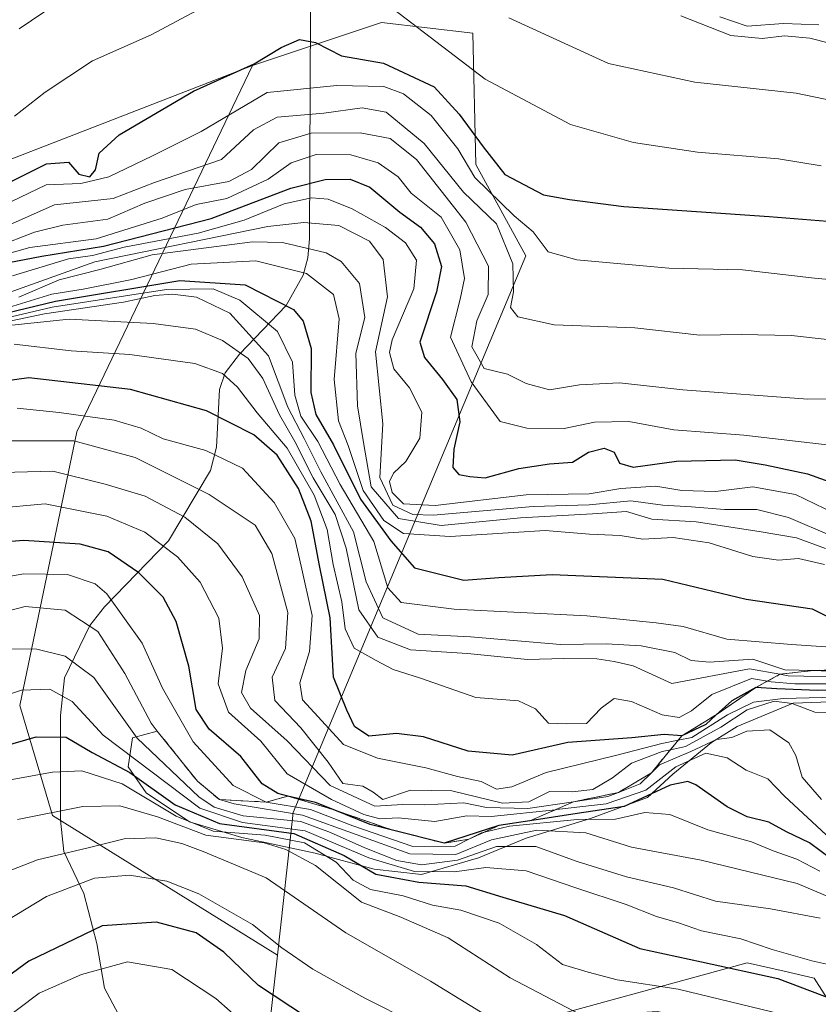
# Model space of a CAD drawing. Units: metres. Extents: x 597085 to 600525, y 4738369 to 4740731.
# Drawn here: x 597373 to 597495, y 4739069 to 4739219 of the extents above; entities that cross this region are included whole.
import ezdxf

# ---------------------------------------------------------------- set-up
doc = ezdxf.new("R2010")
doc.units = ezdxf.units.M
doc.header["$MEASUREMENT"] = 0
doc.linetypes.add('DGN Style 2', pattern=[1.6480167562047852, 0.988810053722871, -0.6592067024819142])
for name, color, linetype, lineweight in [('Arbolado forestal CxS', 92, 'Continuous', 0), ('Corriente natural lineal', 142, 'Continuous', 13), ('Curva de nivel maestra', 30, 'Continuous', 30), ('Curva de nivel normal', 30, 'Continuous', 0), ('Escarpado lineal', 30, 'DGN Style 2', 0), ('Instalación recreativa', 7, 'Continuous', 0), ('Roquedo CxS', 135, 'Continuous', 0)]:
    doc.layers.add(name, color=color, linetype=linetype, lineweight=lineweight)

# ---------------------------------------------------------------- blocks, each defined once
blk = doc.blocks.new('*U8')
at = {"layer": 'Arbolado forestal CxS', "color": 92, "linetype": 'Continuous', "lineweight": 0}
blk.add_polyline3d([(597507.3657000001, 4739052.3621, 564.7262000000047), (597494.2843000004, 4739072.837900001, 577.9355999999971), (597489.7326999997, 4739073.881899999, 577.6313999999984), (597484.0745000001, 4739075.179099999, 577.4689000000071), (597456.5232999995, 4739067.6237, 564.7783000000054), (597446.0137, 4739039.4977, 539.4275999999954), (597434.9134999998, 4739029.470899999, 531.1965000000055), (597420.5855, 4739040.2711, 535.126099999994), (597409.4929000001, 4739052.363299999, 537.2863999999972), (597412.1540999999, 4739076.3245, 553.4532000000036), (597414.5777000004, 4739098.1469, 593.5400999999983), (597450.1694999998, 4739183.3565, 690.6034999999974), (597442.5440999996, 4739197.3455, 695.4670000000042), (597442.0506999996, 4739217.4257, 707.5605999999971), (597428.0657000003, 4739219.0711, 703.6380999999965), (597408.3221000005, 4739212.4901, 701.0185000000056), (597307.4496999999, 4739173.360300001, 699.841499999995)], dxfattribs=at)

msp = doc.modelspace()

# ---------------------------------------------------------------- linework, layer by layer
at = {"layer": 'Arbolado forestal CxS', "color": 92, "linetype": 'Continuous', "lineweight": 0}
for points in [[(597412.1540999999, 4739076.3245, 553.4532000000036), (597414.5777000004, 4739098.1469, 593.5400999999983), (597450.1694999998, 4739183.3565, 690.6034999999974), (597442.5440999996, 4739197.3455, 695.4670000000042), (597442.0506999996, 4739217.4257, 707.5605999999971), (597428.0657000003, 4739219.0711, 703.6380999999965), (597408.3221000005, 4739212.4901, 701.0185000000056)], [(597408.3221000005, 4739212.4901, 701.0185000000056), (597307.4496999999, 4739173.360300001, 699.841499999995)], [(597412.1540999999, 4739076.3245, 553.4532000000036), (597409.4929000001, 4739052.363299999, 537.2863999999972), (597420.5855, 4739040.2711, 535.126099999994), (597434.9134999998, 4739029.470899999, 531.1965000000055), (597446.0137, 4739039.4977, 539.4275999999954), (597456.5232999995, 4739067.6237, 564.7783000000054), (597484.0745000001, 4739075.179099999, 577.4689000000071), (597489.7326999997, 4739073.881899999, 577.6313999999984), (597494.2843000004, 4739072.837900001, 577.9355999999971), (597507.3657000001, 4739052.3621, 564.7262000000047), (597513.7213000003, 4739039.6439, 556.3579999999929), (597535.7050999999, 4739045.720699999, 566.4977000000072)]]:
    msp.add_polyline3d(points, dxfattribs=at)
at = {"layer": 'Corriente natural lineal', "color": 142, "linetype": 'Continuous', "lineweight": 13}
msp.add_polyline3d([(597417.2259999998, 4739220.906400001, 702.4152999999933), (597417.0449000001, 4739185.9814, 664.1762000000017), (597416.8284, 4739183.0711, 659.1532000000007), (597416.1248000005, 4739180.419700001, 655.7391000000061), (597413.4934, 4739175.738399999, 649.3882000000012), (597406.3502000002, 4739168.326300001, 635.1821999999956), (597404.1524, 4739165.465500001, 631.880999999994), (597403.2800000003, 4739162.884, 629.3078999999998), (597402.8148999996, 4739154.0767, 621.6637000000047), (597401.8954999996, 4739150.514699999, 618.5595999999932), (597395.4664000003, 4739139.749600001, 606.1300999999949), (597385.7032000005, 4739129.651500001, 593.444399999993), (597383.4599000001, 4739126.809400001, 590.2551999999996), (597379.5679000001, 4739118.7631, 583.1171000000032), (597378.9381999997, 4739113.019099999, 578.5262999999978), (597378.9650999998, 4739096.991800001, 565.6607999999978), (597379.4753000002, 4739092.198899999, 562.0700999999972), (597382.5087000001, 4739085.796800001, 556.431899999996), (597384.5269999999, 4739078.1372, 550.0044000000053), (597385.6858000001, 4739071.282299999, 544.5366000000067), (597390.2626999998, 4739062.677200001, 537.3359000000055)], dxfattribs=at)
at = {"layer": 'Curva de nivel maestra', "color": 30, "linetype": 'Continuous', "lineweight": 30, "flags": 128}
for points, elevation in [([(597370.5, 4739194.280099999), (597376.8200000003, 4739197.4301), (597380.1900000004, 4739197.700099999), (597381.7800000003, 4739195.8301), (597383.4600000001, 4739195.420100001), (597384.3200000003, 4739196.5101), (597384.9000000004, 4739199.0701), (597387.9600000001, 4739201.850099999), (597399.3099999996, 4739208.540100001), (597408.6100000005, 4739212.7401), (597412.7400000002, 4739215.220100001), (597415.54, 4739216.440099999), (597418.0099999999, 4739216.020099999), (597421.9600000001, 4739213.9801), (597428.3799999999, 4739212.8201), (597436.1500000004, 4739209.220100001), (597439.9600000001, 4739205.040100001), (597443.6399999997, 4739200.050100001), (597446.9500000002, 4739195.790100001), (597452.8799999999, 4739192.6801), (597456.8799999999, 4739191.960100001), (597465.1799999997, 4739190.9001), (597487.4299999997, 4739189.350099999), (597510.3799999999, 4739187.550100001)], 700), ([(597371.0800000001, 4739182.340100001), (597376.1100000005, 4739183.3201), (597385.5499999998, 4739184.8201), (597402.0099999999, 4739189.0601), (597414.2199999997, 4739193.690099999), (597419.4800000006, 4739195.030099999), (597423.3099999996, 4739195.0801), (597426.3200000003, 4739193.840100001), (597430.9100000003, 4739190.040100001), (597434.0700000003, 4739187.7501), (597436.2100000001, 4739185.1801), (597437.29, 4739181.720100001), (597436.5, 4739177.870100001), (597433.9800000006, 4739170.120100001), (597434.6500000004, 4739167.8101), (597437.4199999999, 4739164.420100001), (597439.6399999997, 4739161.370100001), (597440.0899999999, 4739157.950099999), (597439.1500000004, 4739153.7601), (597439.0300000003, 4739150.950099999), (597439.9000000004, 4739149.880100001), (597441.6100000005, 4739149.600099999), (597443.9600000001, 4739149.4001), (597449.0899999999, 4739150.8201), (597453.8099999996, 4739151.540100001), (597457.3399999999, 4739151.770099999), (597459.79, 4739153.3301), (597462.1399999997, 4739153.9101), (597463.6900000004, 4739153.300100001), (597464.5199999996, 4739151.6501), (597466.6100000005, 4739151.0101), (597473.2100000001, 4739151.950099999), (597482.1900000004, 4739152.1601), (597486.8099999996, 4739151.390100001), (597493.2800000003, 4739150.0001), (597499.9600000001, 4739147.620100001)], 675), ([(597360.6200000001, 4739172.200099999), (597378.2100000001, 4739176.440099999), (597397.2400000002, 4739179.5701), (597407.2100000001, 4739178.920100001), (597414.6200000001, 4739175.120100001), (597416.0800000001, 4739173.360099999), (597417.3499999996, 4739169.1801), (597417.29, 4739162.440099999), (597418.0599999996, 4739159.0801), (597420.7400000002, 4739154.420100001), (597424.8499999996, 4739146.100099999), (597429.5199999996, 4739139.7401), (597433.1200000001, 4739135.620100001), (597440.7000000002, 4739133.710100001), (597446.0300000003, 4739134.110099999), (597454.2300000006, 4739134.5801), (597471.1399999997, 4739133.860099999), (597483.8899999997, 4739130.8201), (597494, 4739129.360099999), (597497.4699999997, 4739127.5801)], 650), ([(597501.5, 4739117.0601), (597494.8399999999, 4739116.8301), (597488.5700000003, 4739117.0701), (597485.3700000001, 4739117.3101), (597481.7000000002, 4739115.280099999), (597479.3300999999, 4739113.1294), (597477.7000000002, 4739111.6501), (597474.0499999998, 4739109.9001), (597471.3700000001, 4739110.120100001), (597466.4100000003, 4739109.590100001), (597456.5800000001, 4739108.9001), (597448.0899999999, 4739106.9301), (597441.3700000001, 4739107.530099999), (597434.54, 4739109.7301), (597430.3799999999, 4739110.2401), (597426.1600000003, 4739109.870100001), (597423.9400000004, 4739111.3301), (597422.79, 4739113.8101), (597420.75, 4739118.890100001), (597420.2400000002, 4739127.970100001), (597418.5999999996, 4739135.9901), (597417.3499999996, 4739142.7401), (597415.3700000001, 4739147.770099999), (597412.1399999997, 4739152.870100001), (597408.54, 4739155.960100001), (597401.2999999998, 4739159.640100001), (597389.7000000002, 4739162.920100001), (597374.0999999996, 4739164.700099999), (597365.9800000006, 4739163.550100001)], 625), ([(597497.1500000004, 4739090.890100001), (597493.5899999999, 4739093.540100001), (597490.0700000003, 4739095.220100001), (597487.3700000001, 4739096.690099999), (597484.04, 4739097.5001), (597481, 4739099.040100001), (597476.1799999997, 4739102.4001), (597474.9600000001, 4739102.9301), (597472.2800000003, 4739102.350099999), (597465.2100000001, 4739099.0801), (597458.04, 4739098.030099999), (597450.8106000006, 4739096.900699999), (597446.0700000003, 4739096.1601), (597437.7000000002, 4739093.460100001), (597429.7824999997, 4739095.479699999), (597426.3700000001, 4739096.350099999), (597420.6826, 4739098.627800001), (597417.9800000006, 4739099.710100001), (597413.7745000003, 4739100.692399999), (597412.2000000002, 4739101.0601), (597409.8099999996, 4739102.540100001), (597406.54, 4739106.7401), (597401.7000000002, 4739110.9001), (597399.75, 4739113.940099999), (597398.6100000005, 4739120.5801), (597396.6699999999, 4739127.4001), (597394.7000000002, 4739131.100099999), (597390.9400000004, 4739134.850099999), (597386.25, 4739138.0601), (597381.9900000002, 4739139.2401), (597373.3700000001, 4739139.780099999), (597367.54, 4739139.340100001)], 600), ([(597366.5800000001, 4739107.270099999), (597375.2599999999, 4739109.770099999), (597379.8200000003, 4739109.690099999), (597383.8200000003, 4739107.340100001), (597389.5800000001, 4739104.3101), (597396.5199999996, 4739099.360099999), (597403.2800000003, 4739096.460100001), (597414.6600000003, 4739094.960100001), (597422.3899999997, 4739091.610099999), (597427.2000000002, 4739088.720100001), (597433.79, 4739087.5101), (597441.0199999996, 4739086.970100001), (597446.6799999997, 4739085.2301), (597456.0800000001, 4739082.4301), (597467.5999999996, 4739077.3301), (597477.04, 4739075.340100001), (597488.75, 4739072.7601), (597498.8200000003, 4739068.950099999)], 575), ([(597496.2699999996, 4739039.090100001), (597490.04, 4739040.450099999), (597484.5700000003, 4739043.390100001), (597474.2100000001, 4739046.860099999), (597459.8799999999, 4739048.960100001), (597452.6100000005, 4739050.5601), (597444.0999999996, 4739053.0101), (597428.8399999999, 4739060.800100001), (597416.6200000001, 4739066.840100001), (597409.2800000003, 4739071.6801), (597403.9699999997, 4739076.800100001), (597399.7000000002, 4739079.7601), (597393.6600000003, 4739081.390100001), (597385.3499999996, 4739080.800100001), (597374.0999999996, 4739075.440099999), (597365.0199999996, 4739068.8101)], 550)]:
    msp.add_lwpolyline(points, dxfattribs=dict(at, elevation=elevation))
at = {"layer": 'Curva de nivel normal', "color": 30, "linetype": 'Continuous', "lineweight": 0, "flags": 128}
for points, elevation in [([(597405.29, 4739223.870100001), (597392.8200000003, 4739217.200099999), (597383.8499999996, 4739213.1801), (597376.6200000001, 4739208.380100001), (597371.9400000004, 4739204.7401)], 705), ([(597372.6200000001, 4739218.110099999), (597382.0499999998, 4739224.5101)], 710), ([(597495.4000000004, 4739197.140100001), (597488.8200000003, 4739198.220100001), (597476.4600000001, 4739199.200099999), (597466.6399999997, 4739200.710100001), (597457.0199999996, 4739203.4301), (597443.9400000004, 4739210.4001), (597425.1799999997, 4739224.790100001)], 705), ([(597447.5800000001, 4739219.780099999), (597462.8499999996, 4739212.790100001), (597476.04, 4739209.940099999), (597491.5599999996, 4739208.2401), (597512.0199999996, 4739204.0101)], 710), ([(597473.9000000004, 4739220.0701), (597481.5300000003, 4739217.0701), (597486.3700000001, 4739216.590100001), (597489.7699999996, 4739217.040100001), (597493.6500000004, 4739216.690099999), (597499.4600000001, 4739215.1801)], 715), ([(597495.0300000003, 4739218.720100001), (597489.6100000005, 4739218.9301), (597484.0700000003, 4739218.520099999), (597479.8499999996, 4739219.9101)], 720.0000000000001), ([(597367.4800000006, 4739189.7601), (597376.79, 4739194.210100001), (597382.0800000001, 4739194.420100001), (597386.3799999999, 4739195.470100001), (597393.0199999996, 4739198.640100001), (597400.5099999999, 4739202.380100001), (597410.5899999999, 4739208.3301), (597421.2599999999, 4739209.4301), (597428.4400000004, 4739209.2601), (597431.4400000004, 4739208.140100001), (597435.6699999999, 4739204.8101), (597439.79, 4739199.7301), (597442.3600000005, 4739195.3301), (597448.3899999997, 4739189.460100001), (597451.2999999998, 4739187.040100001), (597453.5999999996, 4739183.9901), (597457.9800000006, 4739182.720100001), (597472.0599999996, 4739181.460100001), (597483.3600000005, 4739181.210100001), (597494.3799999999, 4739179.940099999), (597513.3700000001, 4739178.220100001)], 695), ([(597369.8600000005, 4739187.540100001), (597378.0199999996, 4739191.140100001), (597387.0099999999, 4739192.110099999), (597393.3600000005, 4739194.5801), (597403.5899999999, 4739198.110099999), (597408.4800000006, 4739202.620100001), (597412.1200000001, 4739204.5601), (597419.25, 4739205.1801), (597425.1100000005, 4739206.0001), (597428.7800000003, 4739205.3301), (597434.6200000001, 4739200.530099999), (597440.6500000004, 4739193.0801), (597445.7000000002, 4739188.2301), (597448.1699999999, 4739182.120100001), (597448.2800000003, 4739177.850099999), (597447.8200000003, 4739175.4301), (597448.9600000001, 4739174.020099999), (597454.5300000003, 4739172.800100001), (597466.8799999999, 4739172.3201), (597476.8099999996, 4739171.2401), (597483.1200000001, 4739171.3101), (597490.8600000005, 4739171.1501), (597496.75, 4739170.4801)], 690), ([(597369.1600000003, 4739184.7401), (597374.9699999997, 4739186.9901), (597379.3300000001, 4739188.0601), (597386.2100000001, 4739188.970100001), (597391.8799999999, 4739191.4001), (597398.0300000003, 4739193.5101), (597404.7000000002, 4739194.710100001), (597408.1799999997, 4739196.5601), (597412.4000000004, 4739200.630100001), (597417.3499999996, 4739202.110099999), (597424.8200000003, 4739202.200099999), (597429.4100000003, 4739201.3101), (597433.4199999999, 4739198.0801), (597440.9800000006, 4739188.520099999), (597444.4500000002, 4739181.770099999), (597444.4000000004, 4739177.440099999), (597442.6600000003, 4739173.4301), (597441.9100000003, 4739169.4301), (597443.7999999998, 4739166.120100001), (597447.3700000001, 4739165.2401), (597450.2300000006, 4739163.8201), (597453.7999999998, 4739162.850099999), (597458.3700000001, 4739163.590100001), (597464.5199999996, 4739163.920100001), (597474.2000000002, 4739162.850099999), (597493.3399999999, 4739161.4001), (597506.2100000001, 4739161.540100001)], 685), ([(597503.7199999997, 4739153.5801), (597483.54, 4739155.890100001), (597472.8200000003, 4739156.710100001), (597465.9600000001, 4739157.9901), (597460.7000000002, 4739157.920100001), (597456.04, 4739156.940099999), (597450.3200000003, 4739156.9801), (597446.2699999996, 4739158.0001), (597441.8200000003, 4739164.050100001), (597438.6399999997, 4739170.890100001), (597440.1100000005, 4739176.720100001), (597440.7800000003, 4739179.9001), (597440.0899999999, 4739184.290100001), (597437.2100000001, 4739189.2501), (597432.6100000005, 4739192.970100001), (597430.6200000001, 4739195.460100001), (597427.5999999996, 4739197.590100001), (597423.3700000001, 4739198.8201), (597418.0899999999, 4739198.870100001), (597414.25, 4739197.5801), (597410.7599999999, 4739195.090100001), (597404.4100000003, 4739192.1501), (597399.7100000001, 4739191.200099999), (597394.5, 4739189.130100001), (597384.4199999999, 4739185.970100001), (597374.2800000003, 4739184.620100001), (597369.5499999998, 4739183.3101)], 680), ([(597371.6100000005, 4739180.290100001), (597380.1799999997, 4739182.920100001), (597383.8700000001, 4739183.4301), (597388.7199999997, 4739184.670100001), (597400.0499999998, 4739186.840100001), (597407.0700000003, 4739188.800100001), (597413.2100000001, 4739191.3301), (597417.3700000001, 4739192.210100001), (597419.9400000004, 4739192.020099999), (597423.5899999999, 4739190.530099999), (597428.6799999997, 4739187.6801), (597431.75, 4739185.3301), (597433.4400000004, 4739182.670100001), (597433.0499999998, 4739178.3301), (597429.7199999997, 4739170.5001), (597429.3300000001, 4739168.5701), (597429.9800000006, 4739166.0601), (597432.3600000005, 4739163.170100001), (597434.2400000002, 4739159.4301), (597433.9500000002, 4739155.4301), (597431.8300000001, 4739151.870100001), (597429.9500000002, 4739150.090100001), (597429.2999999998, 4739148.800100001), (597429.7199999997, 4739147.120100001), (597431.4800000006, 4739145.4001), (597436.3200000003, 4739145.1601), (597450.2199999997, 4739146.800100001), (597459.8600000005, 4739146.920100001), (597464.7000000002, 4739147.7601), (597470.0700000003, 4739148.130100001), (597474.0300000003, 4739147.420100001), (597479.2100000001, 4739147.280099999), (597484.9199999999, 4739147.9801), (597491.4299999997, 4739146.8301), (597497.3399999999, 4739143.960100001)], 670), ([(597497.0499999998, 4739140.460100001), (597490.3700000001, 4739143.3201), (597485.5199999996, 4739144.540100001), (597480.5700000003, 4739144.530099999), (597475.5499999998, 4739144.950099999), (597471.1399999997, 4739145.200099999), (597466.2400000002, 4739145.880100001), (597459.8600000005, 4739145.2601), (597451.2800000003, 4739145.0001), (597436.0099999999, 4739143.670100001), (597432.8600000005, 4739143.790100001), (597429.8300000001, 4739145.1801), (597427.8099999996, 4739149.450099999), (597428.29, 4739157.6501), (597427.1500000004, 4739168.6801), (597429, 4739177.100099999), (597428.3300000001, 4739182.770099999), (597426.2599999999, 4739185.590100001), (597421.5599999996, 4739187.9801), (597416.2100000001, 4739188.470100001), (597410.7000000002, 4739187.8301), (597384.2100000001, 4739182.450099999), (597370.3799999999, 4739177.5101)], 665), ([(597372.5899999999, 4739177.050100001), (597378.7800000003, 4739179.700099999), (597385, 4739181.2401), (597392.9699999997, 4739183.5101), (597408.3600000005, 4739185.4901), (597412.9199999999, 4739185.4001), (597419.6299999999, 4739183.840100001), (597421.9199999999, 4739182.4901), (597424.7400000002, 4739179.140100001), (597425.5300000003, 4739173.9301), (597424.1600000003, 4739168.440099999), (597424.4400000004, 4739160.420100001), (597425.3200000003, 4739154.780099999), (597426.5, 4739148.0001), (597430.7100000001, 4739143.1601), (597437.2000000002, 4739142.100099999), (597449.3700000001, 4739143.2401), (597460.3700000001, 4739143.850099999), (597465.5599999996, 4739144.210100001), (597469.4400000004, 4739143.0601), (597476.2599999999, 4739142.6501), (597485.9100000003, 4739141.1601), (597491.5999999996, 4739140.220100001), (597496.04, 4739138.5701)], 659.9999999999999), ([(597370.3300000001, 4739175.2601), (597377.6200000001, 4739177.5001), (597382.4400000004, 4739178.2301), (597389.8700000001, 4739179.7501), (597398.9800000006, 4739182.0601), (597408.8600000005, 4739182.600099999), (597416.5899999999, 4739180.6601), (597420.7599999999, 4739177.450099999), (597421.5999999996, 4739173.700099999), (597420.8200000003, 4739164.4301), (597421.5300000003, 4739158.100099999), (597422.9800000006, 4739154.3201), (597425.2599999999, 4739147.460100001), (597428.4400000004, 4739142.840100001), (597431.4699999997, 4739140.870100001), (597438.6100000005, 4739140.420100001), (597453.1200000001, 4739141.3101), (597459.9299999997, 4739140.7401), (597464.6200000001, 4739140.550100001), (597468.0999999996, 4739139.9801), (597472.7300000006, 4739140.2301), (597478.2100000001, 4739139.440099999), (597484.9000000004, 4739137.3201), (597488.8399999999, 4739136.800100001), (597491.9100000003, 4739137.0601), (597495.8600000005, 4739136.100099999)], 655), ([(597356.04, 4739170.220100001), (597376.5300000003, 4739174.5001), (597388.5899999999, 4739176.280099999), (597393.3799999999, 4739177.280099999), (597396.0899999999, 4739177.5001), (597399.7699999996, 4739177.040100001), (597404.8899999997, 4739174.5701), (597410.8200000003, 4739168.0701), (597413.7599999999, 4739160.190099999), (597416.2300000006, 4739155.4101), (597418.7999999998, 4739150.280099999), (597423.7800000003, 4739141.140100001), (597425.7300000006, 4739133.460100001), (597428.2999999998, 4739127.9801), (597433.7000000002, 4739125.440099999), (597441.7199999997, 4739125.040100001), (597455.4800000006, 4739123.880100001), (597462.5300000003, 4739123.9801), (597467.8200000003, 4739123.6601), (597473, 4739122.6501), (597475.4800000006, 4739121.420100001), (597478.3099999996, 4739121.190099999), (597484.9400000004, 4739121.620100001), (597489.8200000003, 4739120.0101), (597494.1799999997, 4739119.9101), (597497.6500000004, 4739119.7401)], 640), ([(597360.0999999996, 4739171.390100001), (597377.7000000002, 4739175.5101), (597395.1900000004, 4739178.200099999), (597402.3300000001, 4739178.280099999), (597406.4000000004, 4739176.5601), (597412.1600000003, 4739171.7601), (597414.4800000006, 4739167.100099999), (597414.8300000001, 4739162.030099999), (597415.7400000002, 4739158.840100001), (597418.3300000001, 4739154.9301), (597421.7599999999, 4739148.340100001), (597426.9299999997, 4739139.6601), (597429.0499999998, 4739132.5701), (597431.1200000001, 4739130.300100001), (597439.2300000006, 4739129.300100001), (597459.5300000003, 4739128.2601), (597470.1299999999, 4739127.190099999), (597474.2599999999, 4739126.6501), (597480.9600000001, 4739124.690099999), (597490.8200000003, 4739123.880100001), (597503.6200000001, 4739123.020099999)], 645), ([(597499.9600000001, 4739118.860099999), (597490.3499999996, 4739119.0801), (597489.0654999996, 4739119.311899999), (597484.4199999999, 4739120.1501), (597472.5099999999, 4739117.9101), (597466.6200000001, 4739120.620100001), (597463.7100000001, 4739121.2601), (597461.0300000003, 4739121.6801), (597455.9900000002, 4739121.7601), (597450.4100000003, 4739121.5601), (597441.25, 4739122.5101), (597432.5199999996, 4739123.050100001), (597427.5300000003, 4739125.0001), (597424.6200000001, 4739129.1601), (597422.7000000002, 4739138.640100001), (597421, 4739143.780099999), (597417.6500000004, 4739149.4001), (597414.8499999996, 4739154.920100001), (597412.4900000002, 4739159.040100001), (597409.9500000002, 4739164.600099999), (597407.7000000002, 4739167.6501), (597403.7800000003, 4739170.4101), (597399.6299999999, 4739172.110099999), (597393.1500000004, 4739173.020099999), (597380.2699999996, 4739173.670100001), (597371.4900000002, 4739172.7401)], 635), ([(597371.8600000005, 4739169.860099999), (597380.5700000003, 4739168.8101), (597389.5599999996, 4739168.280099999), (597399.5, 4739166.870100001), (597403.7599999999, 4739165.360099999), (597406.0499999998, 4739163.2501), (597409.0599999996, 4739159.3101), (597413.6299999999, 4739153.9101), (597417.7999999998, 4739146.710100001), (597419.7699999996, 4739141.5001), (597420.7100000001, 4739136.110099999), (597422.0099999999, 4739130.4001), (597422.5300000003, 4739126.2601), (597423.9000000004, 4739123.300100001), (597427.2800000003, 4739121.4101), (597429.8899999997, 4739120.0601), (597434.0599999996, 4739118.7501), (597442.5499999998, 4739115.7601), (597449.04, 4739115.2601), (597451.6799999997, 4739114.030099999), (597453.6399999997, 4739111.860099999), (597456.3899999997, 4739111.7301), (597459.4699999997, 4739111.800100001), (597461.7000000002, 4739114.1501), (597463.7000000002, 4739115.630100001), (597466.3700000001, 4739115.140100001), (597471.0300000003, 4739113.110099999), (597473.6600000003, 4739112.690099999), (597475.5300000003, 4739113.720100001), (597478.6600000003, 4739116.220100001), (597484.7000000002, 4739118.6601), (597487.1412000004, 4739118.269500001), (597487.7000000002, 4739118.1801), (597491.3700000001, 4739117.850099999), (597500.7000000002, 4739117.870100001)], 630), ([(597372.3399999999, 4739160.020099999), (597378.7400000002, 4739159.370100001), (597387.1699999999, 4739158.2301), (597391.29, 4739157.0001), (597394.6500000004, 4739155.350099999), (597401.2199999997, 4739153.540100001), (597406.8200000003, 4739150.840100001), (597411.6699999999, 4739145.600099999), (597414.8099999996, 4739140.0801), (597415.7999999998, 4739135.850099999), (597417.5, 4739128.300100001), (597417.0700000003, 4739122.8201), (597415.5999999996, 4739118.020099999), (597415.9900000002, 4739115.4001), (597418.4199999999, 4739112.8301), (597422.25, 4739108.5601), (597427.4699999997, 4739106.470100001), (597434.8799999999, 4739105.0001), (597439.7000000002, 4739103.6601), (597443.3600000005, 4739102.9001), (597445.6900000004, 4739101.7501), (597448.0300000003, 4739102.100099999), (597453.3099999996, 4739104.3101), (597464.0800000001, 4739106.950099999), (597470.9800000006, 4739108.710100001), (597473.4912, 4739109.221000001), (597475.5999999996, 4739109.6501), (597481.0599999996, 4739113.090100001), (597485.0099999999, 4739115.0601), (597489.5800000001, 4739115.630100001), (597515.5300000003, 4739116.2601)], 620), ([(597497.7300000006, 4739113.460100001), (597494.4199999999, 4739113.5001), (597490.9500000002, 4739114.840100001), (597488.2000000002, 4739115.210100001), (597484.04, 4739113.9001), (597480.0199999996, 4739111.2401), (597474.6100000005, 4739108.270099999), (597472.3021, 4739107.776000001), (597471.0599999996, 4739107.5101), (597466.3499999996, 4739105.710100001), (597463.4199999999, 4739103.4801), (597460.4100000003, 4739101.710100001), (597457.2800000003, 4739101.3201), (597453.7999999998, 4739101.4001), (597450.6399999997, 4739099.790100001), (597446.6100000005, 4739099.610099999), (597438.8300000001, 4739101.5001), (597432.54, 4739101.610099999), (597428.3099999996, 4739100.1801), (597426.79, 4739101.2601), (597425.2199999997, 4739102.1801), (597422.1699999999, 4739102.610099999), (597419.9299999997, 4739105.850099999), (597415.7599999999, 4739111.100099999), (597411.75, 4739115.290100001), (597411.3700000001, 4739118.880100001), (597413.4000000004, 4739123.290100001), (597413.7599999999, 4739128.7601), (597411.3300000001, 4739137.8101), (597408.7599999999, 4739142.140100001), (597401.7300000006, 4739146.840100001), (597390.4100000003, 4739152.4801), (597381, 4739155.0701), (597370.4600000001, 4739155.040100001)], 615), ([(597495.4100000003, 4739100.140100001), (597492.4900000002, 4739103.5601), (597491.4800000006, 4739106.880100001), (597490.4299999997, 4739108.8301), (597487.5199999996, 4739110.800100001), (597484.0199999996, 4739110.590100001), (597481.7000000002, 4739109.640100001), (597479.3700000001, 4739109.3201), (597475.4400000004, 4739107.4801), (597470.6399999997, 4739105.470100001), (597469.3887999998, 4739104.2357), (597467.6600000003, 4739102.530099999), (597464.3439999997, 4739101.226700001), (597462.75, 4739100.600099999), (597457.4914999995, 4739099.819499999), (597450.4900000002, 4739098.780099999), (597444.1699999999, 4739098.920100001), (597440.7000000002, 4739099.6601), (597434.7000000002, 4739099.340100001), (597431.3700000001, 4739099.4001), (597427.0800000001, 4739099.120100001), (597420.2199999997, 4739102.290100001), (597413.6299999999, 4739109.110099999), (597408.04, 4739114.140100001), (597406.6799999997, 4739116.540100001), (597407.3300000001, 4739119.9001), (597409.3600000005, 4739124.7601), (597409.4000000004, 4739128.290100001), (597406.7800000003, 4739134.210100001), (597403.0199999996, 4739139.290100001), (597397.9800000006, 4739143.360099999), (597391.9000000004, 4739146.600099999), (597385.8099999996, 4739148.4001), (597377.8099999996, 4739150.4001), (597370.0199999996, 4739150.200099999)], 610), ([(597368.7699999996, 4739144.700099999), (597376.6399999997, 4739145.4001), (597386.0499999998, 4739143.5101), (597391.8899999997, 4739141.090100001), (597396.8899999997, 4739137.300100001), (597400.3499999996, 4739133.4101), (597403.1699999999, 4739127.9001), (597403.7699999996, 4739123.340100001), (597403.0800000001, 4739117.850099999), (597404.6799999997, 4739113.520099999), (597409.6200000001, 4739109.090100001), (597413.6600000003, 4739104.090100001), (597420.4600000001, 4739100.140100001), (597425.4100000003, 4739097.850099999), (597427.8399999999, 4739097.220100001), (597430.6600000003, 4739097.3301), (597436.2599999999, 4739096.770099999), (597441.1600000003, 4739097.670100001), (597444.8700000001, 4739097.5701), (597454.7007999998, 4739098.600299999), (597454.8899999997, 4739098.620100001), (597462.4800000006, 4739099.4901), (597468.5300000003, 4739101.600099999), (597473.1399999997, 4739105.1601), (597477.7100000001, 4739107.2301), (597480.9699999997, 4739106.540100001), (597483.9199999999, 4739104.670100001), (597487.2300000006, 4739103.300100001), (597489.7400000002, 4739100.6801), (597496.8600000005, 4739094.0801)], 605), ([(597369.2699999996, 4739133.960100001), (597373.3499999996, 4739134.710100001), (597380.0199999996, 4739134.600099999), (597384.25, 4739133.1501), (597386.04, 4739131.610099999), (597391.4699999997, 4739124.0601), (597394.5700000003, 4739117.210100001), (597399.2800000003, 4739108.9801), (597405.3799999999, 4739102.3201), (597410.4600000001, 4739099.7601), (597417.2199999997, 4739098.640100001), (597423.6900000004, 4739096.1501), (597432.8600000005, 4739092.9901), (597439.3700000001, 4739093.020099999), (597441.4330000002, 4739094.061899999), (597443.3700000001, 4739095.040100001), (597443.8388999999, 4739095.150599999), (597447.7000000002, 4739096.0601), (597458.0300000003, 4739097.120100001), (597463.8799999999, 4739097.1501), (597468.4100000003, 4739098.170100001), (597472.2100000001, 4739097.860099999), (597478.0300000003, 4739095.5101), (597484.7000000002, 4739093.6601), (597488.0300000003, 4739092.3101), (597491.6299999999, 4739091.0101), (597495.1600000003, 4739089.190099999)], 595), ([(597364.25, 4739127.270099999), (597373.5599999996, 4739129.700099999), (597379.7000000002, 4739129.1501), (597384.6699999999, 4739125.850099999), (597388.8200000003, 4739119.460100001), (597392.8200000003, 4739111.8301), (597393.7756000003, 4739110.631899999), (597399.9100000003, 4739102.940099999), (597403.29, 4739100.140100001), (597405.5499999998, 4739099.470100001), (597416.0199999996, 4739097.7601), (597432.4400000004, 4739091.8301), (597439.4400000004, 4739091.720100001), (597444.9199999999, 4739094.0001), (597451.8399999999, 4739095.440099999), (597459.3700000001, 4739095.0701), (597466.3600000005, 4739092.850099999), (597477.0099999999, 4739090.850099999), (597491.7000000002, 4739087.280099999), (597500.0300000003, 4739083.790100001)], 590), ([(597369.7999999998, 4739123.220100001), (597375.3499999996, 4739123.1501), (597379.7000000002, 4739122.110099999), (597384.04, 4739118.850099999), (597390.6699999999, 4739109.550100001), (597400.1500000004, 4739100.5601), (597402.5, 4739099.0001), (597406.9000000004, 4739097.6601), (597415.7400000002, 4739096.780099999), (597420.29, 4739095.130100001), (597425.5499999998, 4739092.7401), (597430.4299999997, 4739090.800100001), (597434.2199999997, 4739090.170100001), (597439.7000000002, 4739090.850099999), (597445.7000000002, 4739092.960100001), (597451.7000000002, 4739092.950099999), (597458.0300000003, 4739090.6601), (597465.5999999996, 4739088.3201), (597472.7999999998, 4739086.640100001), (597479.2000000002, 4739084.590100001), (597487.6100000005, 4739083.440099999), (597495.2000000002, 4739082.0101)], 585), ([(597366.0199999996, 4739114.540100001), (597372.9800000006, 4739116.880100001), (597377.3099999996, 4739117.030099999), (597380.7699999996, 4739115.130100001), (597385.4800000006, 4739110.0101), (597400.3099999996, 4739098.840100001), (597406.8200000003, 4739096.6601), (597416.4199999999, 4739095.350099999), (597426.1399999997, 4739091.210100001), (597433.1600000003, 4739089.130100001), (597439.2699999996, 4739089.0701), (597444.0800000001, 4739089.7601), (597450.2300000006, 4739089.2301), (597457.8499999996, 4739086.620100001), (597465.5300000003, 4739084.100099999), (597470.1699999999, 4739082.2301), (597473.5599999996, 4739081.300100001), (597477.0599999996, 4739080.050100001), (597483.0800000001, 4739078.860099999), (597487.8600000005, 4739077.1801), (597493.9299999997, 4739075.470100001), (597501.75, 4739073.720100001)], 580), ([(597370.1399999997, 4739102.940099999), (597377.7300000006, 4739104.360099999), (597382.2400000002, 4739104.5601), (597388.3899999997, 4739102.5801), (597396.6399999997, 4739097.620100001), (597402.3300000001, 4739095.290100001), (597410.3099999996, 4739094.700099999), (597416.3200000003, 4739093.550100001), (597421.1500000004, 4739090.550100001), (597423.7699999996, 4739087.8101), (597426.3799999999, 4739086.380100001), (597431.4100000003, 4739085.440099999), (597435.8799999999, 4739083.9801), (597440.2199999997, 4739083.220100001), (597446.0899999999, 4739081.210100001), (597451.8200000003, 4739077.970100001), (597455.7999999998, 4739074.9001), (597459.7000000002, 4739073.7401), (597464.1399999997, 4739072.540100001), (597473.4800000006, 4739071.140100001), (597492.4800000006, 4739066.550100001), (597501.0300000003, 4739062.960100001)], 570), ([(597372.4000000004, 4739097.090100001), (597382.3600000005, 4739099.110099999), (597388.0300000003, 4739099.1801), (597393.8200000003, 4739097.530099999), (597401.2199999997, 4739094.700099999), (597410.1399999997, 4739093.540100001), (597413.4299999997, 4739092.5001), (597417.9800000006, 4739090.040100001), (597425.04, 4739084.440099999), (597431.0700000003, 4739082.130100001), (597438.2699999996, 4739079.0001), (597447.7999999998, 4739072.860099999), (597458.5, 4739067.2301), (597462.7300000006, 4739066.190099999), (597467.0899999999, 4739067.4901), (597470.2699999996, 4739067.700099999), (597474.6600000003, 4739066.800100001), (597479, 4739065.4301), (597487.6299999999, 4739063.1801), (597496.1399999997, 4739059.2501)], 565), ([(597367.29, 4739087.7401), (597375.4299999997, 4739090.920100001), (597383.2000000002, 4739092.7401), (597388.7000000002, 4739094.140100001), (597393.5499999998, 4739094.290100001), (597397.5300000003, 4739093.4301), (597400.7800000003, 4739092.1801), (597410.4299999997, 4739088.1601), (597422.6399999997, 4739079.7401), (597435.6100000005, 4739072.340100001), (597446.1699999999, 4739065.9001), (597452.1200000001, 4739063.190099999), (597457.4100000003, 4739060.470100001), (597461.54, 4739059.840100001), (597471.3700000001, 4739060.390100001), (597480.9400000004, 4739059.220100001), (597488.3399999999, 4739056.5101), (597498.0300000003, 4739051.0101)], 560), ([(597370.5899999999, 4739081.550100001), (597376.7999999998, 4739085.290100001), (597384.1500000004, 4739088.100099999), (597389.5099999999, 4739088.5701), (597395.2599999999, 4739087.6601), (597400.1399999997, 4739085.720100001), (597408.3600000005, 4739081.0101), (597412.8099999996, 4739077.460100001), (597417.5800000001, 4739074.170100001), (597425.5499999998, 4739069.770099999), (597433.0300000003, 4739065.9901), (597437.6399999997, 4739062.280099999), (597443.1100000005, 4739060.050100001), (597453.6900000004, 4739055.450099999), (597459.6900000004, 4739053.9301), (597469.54, 4739053.940099999), (597477.9800000006, 4739053.0601), (597485.5999999996, 4739050.6601), (597488.9000000004, 4739048.1501), (597490.5, 4739044.170100001), (597491.8200000003, 4739042.920100001), (597493.4000000004, 4739042.7301), (597501.9199999999, 4739042.370100001)], 555), ([(597368.5899999999, 4739065.220100001), (597375.7000000002, 4739070.530099999), (597382.2000000002, 4739073.4001), (597389.2000000002, 4739075.290100001), (597396.0099999999, 4739074.140100001), (597402.7400000002, 4739069.720100001), (597407.1100000005, 4739065.840100001), (597413.8799999999, 4739061.050100001), (597422.1900000004, 4739056.690099999), (597425.6100000005, 4739054.720100001), (597429.5, 4739053.0001), (597432.9900000002, 4739051.110099999), (597435.9199999999, 4739049.790100001), (597439.9699999997, 4739047.800100001), (597446.0599999996, 4739047.030099999), (597454.2100000001, 4739045.2501), (597463.5199999996, 4739042.1801), (597472.0599999996, 4739040.540100001), (597480.4299999997, 4739037.7501), (597484.7599999999, 4739035.8201), (597502.9699999997, 4739030.700099999)], 545)]:
    msp.add_lwpolyline(points, dxfattribs=dict(at, elevation=elevation))
at = {"layer": 'Escarpado lineal', "color": 30, "linetype": 'DGN Style 2', "lineweight": 0}
msp.add_polyline3d([(597393.7756000003, 4739110.631899999, 588.2054999999964), (597399.9100000003, 4739102.940099999, 587.8166000000056), (597403.29, 4739100.140100001, 587.1211000000039), (597410.4600000001, 4739099.7601, 594.0804000000062), (597413.7745000003, 4739100.692399999, 598.5886000000028), (597420.6826, 4739098.627800001, 598.7391000000061), (597429.7824999997, 4739095.479699999, 597.7191000000021), (597437.7000000002, 4739093.460100001, 600.1628000000055), (597441.4330000002, 4739094.061899999, 598.942200000005), (597443.8388999999, 4739095.150599999, 599.9336000000039), (597446.0700000003, 4739096.1601, 601.4833000000071), (597450.8106000006, 4739096.900699999, 601.4021999999968), (597454.7007999998, 4739098.600299999, 606.5966000000044), (597457.4914999995, 4739099.819499999, 610.7252000000008), (597464.3439999997, 4739101.226700001, 614.531099999993), (597469.3887999998, 4739104.2357, 615.7494000000006), (597472.3021, 4739107.776000001, 616.9421000000002), (597473.4912, 4739109.221000001, 620.1533000000054), (597474.0499999998, 4739109.9001, 621.8601999999955), (597479.3300999999, 4739113.1294, 625.823900000003), (597485.3700000001, 4739117.3101, 627.7477999999974), (597487.1412000004, 4739118.269500001, 630.4146999999939), (597489.0654999996, 4739119.311899999, 634.5521000000008), (597494.1799999997, 4739119.9101, 637.6886999999988), (597501.3499999996, 4739120.030099999, 639.995299999995)], dxfattribs=at)
at = {"layer": 'Instalación recreativa', "color": 7, "linetype": 'Continuous', "lineweight": 0}
msp.add_polyline3d([(597503.7308999998, 4739115.3695, 628.4507000000012), (597491.1102, 4739114.893200001, 625.0151999999945), (597482.5377000002, 4739111.3214, 620.7906999999977), (597478.5690000001, 4739108.8607, 619.3390999999974), (597472.6952000001, 4739104.018800001, 609.5945999999967), (597468.8058000002, 4739100.447000001, 606.1781000000046), (597460.0745999999, 4739097.2719, 601.9848000000056), (597450.2319999998, 4739094.255700001, 595.6742999999988), (597442.9294999996, 4739091.239399999, 592.4035000000003), (597434.1983000003, 4739088.6994, 583.4223999999958), (597426.9751000004, 4739089.4932, 580.7277999999933), (597417.9263000004, 4739091.9538, 569.5295999999944), (597406.7344000004, 4739094.335100001, 572.1860000000015), (597398.7176000001, 4739096.7163, 571.5448999999935), (597392.0499999998, 4739101.1613, 573.9130000000005), (597389.2961999997, 4739105.1391, 577.741399999999), (597389.9863, 4739109.575099999, 584.8381999999983), (597393.7756000003, 4739110.631800001, 590.2844000000041), (597399.9100000003, 4739102.939999999, 588.2375000000029), (597403.29, 4739100.140000001, 587.6331000000064), (597410.4600000001, 4739099.76, 592.8392000000022), (597413.7744000005, 4739100.692299999, 597.7312999999995), (597420.6826, 4739098.627699999, 597.7333000000071), (597429.7824999997, 4739095.479599999, 601.3717000000033), (597437.7000000002, 4739093.460000001, 601.0565999999963), (597441.4330000002, 4739094.061799999, 600.9058999999979), (597446.0700000003, 4739096.16, 603.924199999994), (597450.8106000006, 4739096.900599999, 602.8804999999993), (597457.4914999995, 4739099.819399999, 612.0427999999956), (597464.3439999997, 4739101.226600001, 611.8703999999998), (597469.3887999998, 4739104.2356, 614.2226999999984), (597474.0499999998, 4739109.9, 625.5426000000007), (597479.3300999999, 4739113.1293, 630.1852999999974), (597485.3700000001, 4739117.310000001, 635.3390999999974), (597489.0654999996, 4739119.311799999, 638.6955000000017), (597494.1799999997, 4739119.91, 639.4584999999934), (597501.3499999996, 4739120.029999999, 641.2027999999991)], dxfattribs=at)
msp.add_polyline3d([(597503.7308999998, 4739115.3695, 628.4507000000012), (597491.1102, 4739114.893200001, 625.0151999999945), (597482.5377000002, 4739111.3214, 620.7906999999977), (597478.5690000001, 4739108.8607, 619.3390999999974), (597472.6952000001, 4739104.018800001, 609.5945999999967), (597468.8058000002, 4739100.447000001, 606.1781000000046), (597460.0745999999, 4739097.2719, 601.9848000000056), (597450.2319999998, 4739094.255700001, 595.6742999999988), (597442.9294999996, 4739091.239399999, 592.4035000000003), (597434.1983000003, 4739088.6994, 583.4223999999958), (597426.9751000004, 4739089.4932, 580.7277999999933), (597417.9263000004, 4739091.9538, 569.5295999999944), (597406.7344000004, 4739094.335100001, 572.1860000000015), (597398.7176000001, 4739096.7163, 571.5448999999935), (597392.0499999998, 4739101.1613, 573.9130000000005), (597389.2961999997, 4739105.1391, 577.741399999999), (597389.9863, 4739109.575099999, 584.8381999999983), (597393.7756000003, 4739110.631800001, 590.2844000000041), (597399.9100000003, 4739102.939999999, 588.2375000000029), (597403.29, 4739100.140000001, 587.6331000000064), (597410.4600000001, 4739099.76, 592.8392000000022), (597413.7744000005, 4739100.692299999, 597.7312999999995), (597420.6826, 4739098.627699999, 597.7333000000071), (597429.7824999997, 4739095.479599999, 601.3717000000033), (597437.7000000002, 4739093.460000001, 601.0565999999963), (597441.4330000002, 4739094.061799999, 600.9058999999979), (597446.0700000003, 4739096.16, 603.924199999994), (597450.8106000006, 4739096.900599999, 602.8804999999993), (597457.4914999995, 4739099.819399999, 612.0427999999956), (597464.3439999997, 4739101.226600001, 611.8703999999998), (597469.3887999998, 4739104.2356, 614.2226999999984), (597474.0499999998, 4739109.9, 625.5426000000007), (597479.3300999999, 4739113.1293, 630.1852999999974), (597485.3700000001, 4739117.310000001, 635.3390999999974), (597489.0654999996, 4739119.311799999, 638.6955000000017), (597494.1799999997, 4739119.91, 639.4584999999934), (597501.3499999996, 4739120.029999999, 641.2027999999991)], dxfattribs=at)
at = {"layer": 'Roquedo CxS', "color": 135, "linetype": 'Continuous', "lineweight": 0}
msp.add_polyline3d([(597412.1540999999, 4739076.3245, 553.4532000000036), (597377.7390999999, 4739097.702099999, 566.3793000000006), (597372.7435, 4739114.562100001, 580.2425999999978), (597381.4857000001, 4739156.399700001, 618.7832999999955), (597408.3221000005, 4739212.4901, 701.0185000000056), (597428.0657000003, 4739219.0711, 703.6380999999965), (597442.0506999996, 4739217.4257, 707.5605999999971), (597442.5440999996, 4739197.3455, 695.4670000000042), (597450.1694999998, 4739183.3565, 690.6034999999974), (597414.5777000004, 4739098.1469, 593.5400999999983)], close=True, dxfattribs=at)
for points in [[(597412.1540999999, 4739076.3245, 553.4532000000036), (597414.5777000004, 4739098.1469, 593.5400999999983), (597450.1694999998, 4739183.3565, 690.6034999999974), (597442.5440999996, 4739197.3455, 695.4670000000042), (597442.0506999996, 4739217.4257, 707.5605999999971), (597428.0657000003, 4739219.0711, 703.6380999999965), (597408.3221000005, 4739212.4901, 701.0185000000056)], [(597307.4496999999, 4739173.360300001, 699.841499999995), (597408.3221000005, 4739212.4901, 701.0185000000056), (597381.4857000001, 4739156.399700001, 618.7832999999955), (597372.7435, 4739114.562100001, 580.2425999999978), (597377.7390999999, 4739097.702099999, 566.3793000000006), (597412.1540999999, 4739076.3245, 553.4532000000036), (597409.4929000001, 4739052.363299999, 537.2863999999972), (597420.5855, 4739040.2711, 535.126099999994), (597434.9134999998, 4739029.470899999, 531.1965000000055), (597446.0137, 4739039.4977, 539.4275999999954), (597456.5232999995, 4739067.6237, 564.7783000000054), (597484.0745000001, 4739075.179099999, 577.4689000000071), (597489.7326999997, 4739073.881899999, 577.6313999999984), (597494.2843000004, 4739072.837900001, 577.9355999999971), (597507.3657000001, 4739052.3621, 564.7262000000047), (597513.7213000003, 4739039.6439, 556.3579999999929), (597535.7050999999, 4739045.720699999, 566.4977000000072), (597536.6681000004, 4739038.396700001, 558.406099999993), (597540.6476999996, 4738997.567100001, 528.0383000000002), (597541.8768999996, 4738987.759099999, 521.8098999999929)], [(597408.3221000005, 4739212.4901, 701.0185000000056), (597307.4496999999, 4739173.360300001, 699.841499999995)], [(597408.3221000005, 4739212.4901, 701.0185000000056), (597381.4857000001, 4739156.399700001, 618.7832999999955), (597372.7435, 4739114.562100001, 580.2425999999978), (597377.7390999999, 4739097.702099999, 566.3793000000006), (597412.1540999999, 4739076.3245, 553.4532000000036)], [(597408.3221000005, 4739212.4901, 701.0185000000056), (597381.4857000001, 4739156.399700001, 618.7832999999955), (597372.7435, 4739114.562100001, 580.2425999999978), (597377.7390999999, 4739097.702099999, 566.3793000000006), (597412.1540999999, 4739076.3245, 553.4532000000036)], [(597412.1540999999, 4739076.3245, 553.4532000000036), (597409.4929000001, 4739052.363299999, 537.2863999999972), (597420.5855, 4739040.2711, 535.126099999994), (597434.9134999998, 4739029.470899999, 531.1965000000055), (597446.0137, 4739039.4977, 539.4275999999954), (597456.5232999995, 4739067.6237, 564.7783000000054), (597484.0745000001, 4739075.179099999, 577.4689000000071), (597489.7326999997, 4739073.881899999, 577.6313999999984), (597494.2843000004, 4739072.837900001, 577.9355999999971), (597507.3657000001, 4739052.3621, 564.7262000000047), (597513.7213000003, 4739039.6439, 556.3579999999929), (597535.7050999999, 4739045.720699999, 566.4977000000072)]]:
    msp.add_polyline3d(points, dxfattribs=at)

# ---------------------------------------------------------------- block references
at = {"layer": 'Arbolado forestal CxS', "color": 92, "linetype": 'Continuous', "lineweight": 0}
msp.add_blockref('*U8', (0, 0), dxfattribs=at)

doc.saveas('drawing.dxf')
